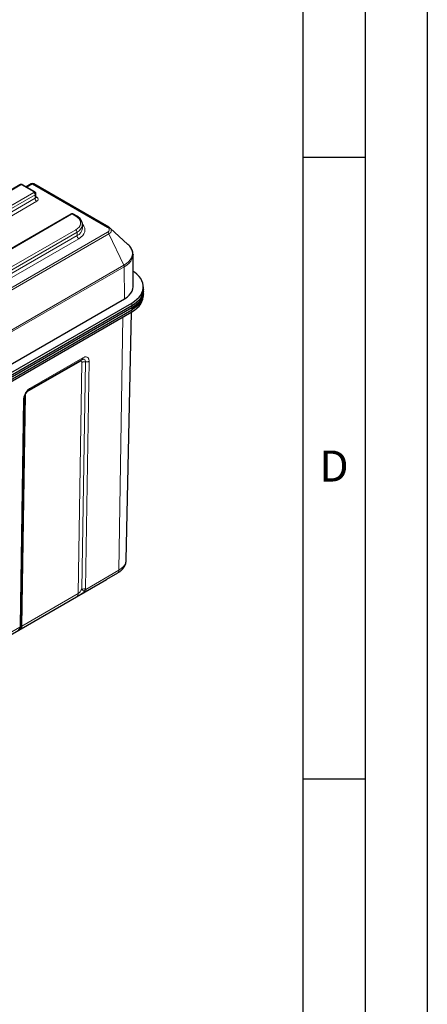
# Model space of a CAD drawing. Units: millimetres. Extents: x 0 to 210, y 0 to 297.
# Drawn here: x 177 to 210, y 80 to 160 of the extents above; entities that cross this region are included whole.
import ezdxf

# ---------------------------------------------------------------- set-up
doc = ezdxf.new("R2010")
doc.units = ezdxf.units.MM
doc.layers.add('FORMAT', color=7, linetype='Continuous')
doc.styles.add('SLDTEXTSTYLE2', font='TXT', dxfattribs={"width": 0.605})

msp = doc.modelspace()

# ---------------------------------------------------------------- linework, layer by layer
at = {"color": 7, "linetype": 'Continuous', "lineweight": 25}
for p, q in [((177.2621, 146.269), (138.3288, 123.7933)), ((178.4621, 145.7036), (177.4828, 146.269)), ((178.1815, 146.339), (177.7715, 146.1023)), ((184.4131, 142.857), (178.3815, 146.339)), ((178.5518, 145.2675), (178.5518, 145.5533)), ((181.3527, 143.9075), (144.1872, 122.4523)), ((181.8279, 143.7606), (181.5734, 143.9075)), ((182.2984, 143.0796), (182.2976, 143.0516)), ((182.2984, 142.7938), (182.2984, 143.0796)), ((185.9509, 141.4778), (184.5135, 142.7843)), ((186.3563, 140.6801), (186.3567, 140.66)), ((186.3732, 138.0834), (186.3567, 140.66)), ((187.1874, 137.8415), (187.1874, 138.0701)), ((187.1874, 137.6781), (187.1874, 137.8415)), ((172.4121, 129.4447), (185.6703, 137.0986)), ((187.1874, 137.5148), (187.1874, 137.6781)), ((187.1874, 137.3515), (187.1874, 137.5065)), ((186.2501, 136.3719), (145.9451, 113.1043)), ((145.9451, 112.941), (186.2501, 136.2086)), ((172.8858, 129.0488), (186.2501, 136.7638)), ((186.2501, 136.5352), (172.8858, 128.8201)), ((186.2501, 136.3719), (172.8858, 128.6568)), ((145.9451, 112.7777), (186.2501, 136.0453)), ((185.8185, 116.1003), (186.2449, 136.0422)), ((178.022, 129.7837), (182.2646, 132.2329)), ((177.3759, 110.9067), (177.6543, 129.1628)), ((185.1167, 115.0589), (184.2324, 114.5482)), ((143.9273, 91.2806), (184.2324, 114.5482))]:
    msp.add_line(p, q, dxfattribs=at)
at = {"color": 8, "linetype": 'Continuous', "lineweight": 18}
for p, q in [((177.3371, 146.2615), (138.4038, 123.7858)), ((141.2216, 124.2002), (178.3871, 145.6554)), ((178.3871, 145.6962), (177.4078, 146.2615)), ((178.2815, 146.3291), (177.8301, 146.0685)), ((184.3131, 142.8471), (178.2815, 146.3291)), ((178.4932, 145.4716), (141.3277, 124.0164)), ((141.4777, 123.8173), (178.4932, 145.1859)), ((178.6346, 144.9409), (141.7606, 123.654)), ((178.4932, 145.1859), (178.4932, 145.4716)), ((178.5518, 145.3153), (178.6346, 145.2675)), ((181.4277, 143.9001), (144.2621, 122.4449)), ((181.753, 143.7531), (181.4984, 143.9001)), ((144.6581, 121.2366), (181.753, 142.651)), ((181.859, 142.4673), (144.7642, 121.0529)), ((170.2059, 135.4543), (181.859, 142.1815)), ((182.0004, 141.9365), (170.3473, 135.2093)), ((171.0549, 134.8008), (184.3131, 142.4547)), ((184.4258, 142.325), (171.1676, 134.6712)), ((181.859, 142.4673), (181.859, 142.1815)), ((184.4258, 142.325), (185.6299, 139.7964)), ((172.3717, 132.1425), (185.6299, 139.7964)), ((185.6586, 139.682), (172.4004, 132.0281)), ((185.6586, 139.682), (185.6703, 137.0986)), ((186.2501, 136.5352), (186.2501, 136.7638)), ((186.2501, 136.3719), (186.2501, 136.5352)), ((186.2501, 136.2086), (186.2501, 136.3719)), ((186.2501, 136.2086), (186.2501, 136.0453)), ((185.2202, 115.2807), (185.5305, 135.6298)), ((178.0841, 129.9168), (182.3267, 132.366)), ((182.1083, 132.0722), (177.8656, 129.623)), ((181.9637, 113.4007), (182.2472, 131.992)), ((182.2586, 113.7786), (182.537, 132.0346)), ((182.8267, 132.0774), (182.5483, 113.8213)), ((177.288, 110.7846), (177.5664, 129.0406)), ((177.7217, 129.3794), (177.4382, 110.7882)), ((185.1167, 115.0589), (182.5177, 113.5585)), ((182.561, 113.7456), (185.2202, 115.2807)), ((177.4382, 110.7882), (181.9637, 113.4007)), ((181.8602, 113.1789), (177.3347, 110.5664)), ((172.6615, 108.0307), (177.2728, 110.6927))]:
    msp.add_line(p, q, dxfattribs=at)
at = {"color": 8, "linetype": 'Continuous', "lineweight": 18, "flags": 128}
for points in [[(181.753, 142.651), (181.9042, 142.755), (182.0219, 142.8727), (182.1024, 143.0003), (182.1432, 143.1341), (182.1432, 143.27), (182.1024, 143.4038), (182.0219, 143.5314), (181.9042, 143.6491), (181.753, 143.7531)], [(182.2997, 143.0909), (182.3131, 143.076), (182.4152, 142.9337), (182.4774, 142.784), (182.4984, 142.6305), (182.4774, 142.4769), (182.4152, 142.3272), (182.3131, 142.1849), (182.1737, 142.0536), (182.0004, 141.9365)], [(184.5135, 142.7843), (184.5646, 142.7276), (184.601, 142.6583), (184.6133, 142.5863), (184.601, 142.5142), (184.5646, 142.4449), (184.5054, 142.381), (184.4258, 142.325)], [(185.6299, 139.7964), (185.832, 139.9294), (186.0022, 140.0765), (186.1378, 140.2352), (186.2363, 140.4027), (186.2961, 140.5762), (186.3161, 140.7527), (186.2961, 140.9293), (186.2363, 141.1028), (186.1378, 141.2703), (186.0022, 141.429), (185.9509, 141.4778)], [(186.3567, 140.66), (186.3567, 140.6549), (186.3364, 140.4753), (186.2755, 140.2988), (186.1753, 140.1284), (186.0374, 139.9669), (185.8642, 139.8173), (185.6586, 139.682)], [(177.7217, 129.3794), (177.6959, 129.3624), (177.6895, 129.3574)], [(177.7218, 129.3809), (177.6959, 129.3641), (177.6907, 129.3601)], [(177.8656, 129.623), (177.8679, 129.6536), (177.8687, 129.6585)], [(185.2202, 115.2807), (185.4111, 115.4079), (185.5687, 115.5495), (185.6898, 115.7026), (185.772, 115.8641), (185.8135, 116.0307), (185.8185, 116.1003)], [(177.2728, 110.6927), (177.2901, 110.6943), (177.3053, 110.6969), (177.3183, 110.7007), (177.3289, 110.7056), (177.337, 110.7116), (177.3426, 110.7185), (177.3448, 110.7232)]]:
    msp.add_lwpolyline(points, dxfattribs=at)
at = {"color": 7, "linetype": 'Continuous', "lineweight": 25, "flags": 128}
for points in [[(184.5015, 142.7949), (184.5054, 142.7915), (184.5135, 142.7843)], [(186.2501, 136.7638), (186.4743, 136.9075), (186.6712, 137.064), (186.8386, 137.2314), (186.9749, 137.4081), (187.0784, 137.592), (187.148, 137.7811), (187.183, 137.9734), (187.183, 138.1668), (187.148, 138.3591), (187.0784, 138.5482), (186.9749, 138.7321), (186.8386, 138.9088), (186.6712, 139.0762), (186.4743, 139.2326), (186.3654, 139.3062)], [(185.6703, 137.0986), (185.8773, 137.2348), (186.0517, 137.3855), (186.1906, 137.5481), (186.2915, 137.7197), (186.3527, 137.8974), (186.3733, 138.0783), (186.3732, 138.0834)], [(187.1874, 137.8415), (187.183, 137.7448), (187.148, 137.5525), (187.0784, 137.3633), (186.9749, 137.1794), (186.8386, 137.0028), (186.6712, 136.8353), (186.4743, 136.6789), (186.2501, 136.5352)], [(187.1874, 137.8415), (187.183, 137.7448), (187.148, 137.5525), (187.0784, 137.3633), (186.9749, 137.1794), (186.8386, 137.0028), (186.6712, 136.8353), (186.4743, 136.6789), (186.2501, 136.5352)], [(187.1874, 137.6781), (187.183, 137.5815), (187.148, 137.3892), (187.0784, 137.2), (186.9749, 137.0161), (186.8386, 136.8395), (186.6712, 136.672), (186.4743, 136.5156), (186.2501, 136.3719)], [(186.2501, 136.3719), (186.4743, 136.5156), (186.6712, 136.672), (186.8386, 136.8395), (186.9749, 137.0161), (187.0784, 137.2), (187.148, 137.3892), (187.183, 137.5815), (187.1874, 137.6781)], [(187.1874, 137.5148), (187.183, 137.4182), (187.148, 137.2259), (187.0784, 137.0367), (186.9749, 136.8528), (186.8386, 136.6762), (186.6712, 136.5087), (186.4743, 136.3523), (186.2501, 136.2086)], [(186.2501, 136.0453), (186.4742, 136.189), (186.6711, 136.3454), (186.8386, 136.5129), (186.9748, 136.6895), (187.0783, 136.8734), (187.148, 137.0625), (187.183, 137.2549), (187.1874, 137.3515)], [(186.5771, 136.4297), (186.6711, 136.5087), (186.8386, 136.6762), (186.9748, 136.8528), (187.0783, 137.0367), (187.148, 137.2259), (187.183, 137.4182), (187.1874, 137.5148)], [(177.3759, 110.9067), (177.3759, 110.9083), (177.3759, 110.9111)]]:
    msp.add_lwpolyline(points, dxfattribs=at)
at = {"color": 8, "linetype": 'Continuous', "lineweight": 18}
for centre, radius, start, end in [((177.2931, 146.1998), 0.0758, 54.536399, 114.153422), ((177.3724, 146.1933), 0.0769, 62.609415, 117.390092), ((177.4517, 146.2002), 0.0755, 65.694448, 125.615731), ((178.2229, 146.2473), 0.1006, 54.385201, 114.304716), ((178.3404, 146.2445), 0.103, 66.466608, 124.84319), ((178.4311, 145.6348), 0.0755, 65.699175, 125.615318), ((178.3794, 145.6758), 0.0218, 290.784282, 69.217197), ((178.2629, 145.4612), 0.2305, 2.606048, 57.393788), ((178.4538, 145.5617), 0.0983, 293.604974, 355.129125), ((178.4517, 145.2775), 0.1006, 294.374199, 354.305864), ((178.8002, 145.1998), 0.3074, 182.604774, 237.395102), ((178.5731, 145.3575), 0.109, 259.097362, 304.354759), ((178.5726, 145.1042), 0.1746, 290.783611, 69.216204), ((181.3837, 143.8387), 0.0755, 54.386001, 114.30382), ((181.463, 143.8318), 0.0769, 62.609116, 117.389899), ((181.5423, 143.8387), 0.0755, 65.694448, 125.615731), ((181.7965, 143.6959), 0.0719, 64.043278, 127.251803), ((181.6287, 142.4568), 0.2305, 2.606417, 57.393583), ((181.5294, 143.1714), 0.7775, 295.085915, 351.139311), ((181.554, 142.8641), 0.7476, 294.074504, 354.605437), ((184.372, 142.7626), 0.103, 66.421072, 124.846682), ((184.2387, 142.6509), 0.2099, 290.783296, 69.216704), ((182.1661, 142.1954), 0.3074, 182.604497, 237.395257), ((184.1529, 142.2016), 0.2995, 24.323488, 57.653185), ((185.3831, 139.6736), 0.2756, 1.742566, 26.454655), ((182.1782, 132.3543), 0.149, 305.45496, 4.511198), ((182.3101, 132.0734), 0.2019, 157.137735, 180.328322), ((182.4566, 131.5958), 0.4494, 79.699618, 117.774074), ((182.4544, 131.5906), 0.4516, 79.465199, 117.301722), ((182.6173, 132.48), 0.4494, 259.7008, 297.773534), ((182.6195, 132.4787), 0.4516, 259.465696, 297.301992), ((177.9362, 129.9049), 0.1483, 304.57905, 4.58208), ((177.5023, 129.1794), 0.1528, 294.777176, 353.725404), ((177.5046, 129.1831), 0.1506, 294.24242, 353.578938), ((184.9729, 115.261), 0.2481, 305.425526, 4.547269), ((181.7164, 113.3811), 0.2481, 305.425509, 4.547301), ((182.3411, 114.2226), 0.4517, 259.465401, 297.301696), ((182.2827, 114.0036), 0.3795, 282.828737, 317.171241), ((177.224, 110.9233), 0.1528, 294.774971, 353.765729), ((177.1909, 110.7686), 0.2481, 305.425509, 4.547301)]:
    msp.add_arc(centre, radius, start, end, dxfattribs=at)
at = {"color": 7, "linetype": 'Continuous', "lineweight": 25}
msp.add_arc((178.2815, 146.1658), 0.2, 60.002688, 119.997312, dxfattribs=at)
at = {"color": 8, "linetype": 'Continuous', "lineweight": 18}
for centre, major_axis, ratio, start_param, end_param in [((182.1058, 131.9103), (0.1026, 0.1717), 0.56722, 5.5148615, 7.0769309), ((182.436, 113.5114), (0.8072, 0.4661), 0.0000704, 3.9180699, 4.8136615), ((182.186, 113.9444), (0.2799, 0.5536), 0.2289384, 3.4783672, 4.5254768), ((177.6606, 111.3319), (0.2799, 0.5536), 0.2289384, 2.9380522, 3.4783672)]:
    msp.add_ellipse(centre, major_axis=major_axis, ratio=ratio, start_param=start_param, end_param=end_param, dxfattribs=at)
at = {"color": 7, "linetype": 'Continuous', "lineweight": 25}
msp.add_ellipse((177.9106, 110.8989), major_axis=(0.8072, 0.4661), ratio=0.0000704, start_param=3.2165011, end_param=3.9180699, dxfattribs=at)
for points, knots in [([(177.4828, 146.269), (177.465, 146.2773), (177.4263, 146.2953), (177.3573, 146.3003), (177.3002, 146.2889), (177.2703, 146.2733), (177.2621, 146.269)], [0, 0, 0, 0, 0.2568628, 0.5569696, 0.8775517, 1, 1, 1, 1]), ([(178.551, 145.5534), (178.5512, 145.5549), (178.555, 145.5771), (178.5409, 145.6183), (178.5106, 145.6698), (178.4787, 145.692), (178.4621, 145.7036)], [0, 0, 0, 0, 0.0258462, 0.3684998, 0.6705341, 1, 1, 1, 1]), ([(178.5588, 145.2393), (178.5588, 145.2393), (178.5622, 145.2362), (178.5519, 145.2475), (178.553, 145.2617), (178.5535, 145.2676)], [0, 0, 0, 0, 0.0046927, 0.5892622, 1, 1, 1, 1]), ([(181.5734, 143.9075), (181.5556, 143.9158), (181.5169, 143.9339), (181.448, 143.9389), (181.3909, 143.9274), (181.361, 143.9118), (181.3527, 143.9075)], [0, 0, 0, 0, 0.2568623, 0.556971, 0.8775507, 1, 1, 1, 1]), ([(182.2936, 143.0463), (182.2956, 143.0631), (182.3028, 143.1257), (182.2822, 143.2344), (182.2334, 143.3665), (182.1538, 143.4913), (182.0464, 143.6071), (181.9343, 143.6962), (181.8555, 143.7439), (181.8279, 143.7606)], [0, 0, 0, 0, 0.0608287, 0.2257908, 0.3902987, 0.5574055, 0.7290958, 0.9051797, 1, 1, 1, 1]), ([(184.498, 142.7964), (184.4952, 142.7992), (184.4715, 142.8236), (184.4405, 142.8413), (184.4131, 142.857)], [0, 0, 0, 0, 0.1187483, 1, 1, 1, 1]), ([(186.3523, 140.6834), (186.3521, 140.7133), (186.3513, 140.8002), (186.3157, 140.9423), (186.2492, 141.1062), (186.1511, 141.263), (186.0268, 141.4123), (185.922, 141.5021), (185.8693, 141.5472)], [0, 0, 0, 0, 0.0929661, 0.2704013, 0.44862, 0.6295278, 0.814033, 1, 1, 1, 1]), ([(182.2643, 132.2319), (182.2667, 132.2335), (182.2879, 132.248), (182.3199, 132.2584), (182.3326, 132.2609), (182.3391, 132.2621)], [0, 0, 0, 0, 0.0597817, 0.52112, 1, 1, 1, 1]), ([(177.6548, 129.1666), (177.6547, 129.1684), (177.6536, 129.1884), (177.6623, 129.2505), (177.687, 129.3433), (177.7301, 129.4475), (177.7883, 129.55), (177.8585, 129.6445), (177.9325, 129.7201), (177.9905, 129.7662), (178.0152, 129.7787), (178.0207, 129.7815)], [0, 0, 0, 0, 0.0123379, 0.1382957, 0.2721217, 0.4063995, 0.5465582, 0.6869563, 0.8250486, 0.9606539, 1, 1, 1, 1]), ([(177.6542, 129.1617), (177.6543, 129.1627), (177.6543, 129.164), (177.6543, 129.1654), (177.6543, 129.1657)], [0, 0, 0, 0, 0.7777216, 1, 1, 1, 1]), ([(185.1167, 115.0589), (185.1529, 115.0807), (185.2553, 115.1426), (185.4004, 115.2554), (185.5428, 115.3995), (185.6537, 115.5502), (185.741, 115.7149), (185.7962, 115.8916), (185.821, 116.0247), (185.8172, 116.0941), (185.8168, 116.1018)], [0, 0, 0, 0, 0.0912848, 0.2578835, 0.4065946, 0.5499876, 0.6883889, 0.8378391, 0.9818581, 1, 1, 1, 1]), ([(177.3442, 110.7232), (177.3454, 110.7263), (177.3598, 110.7623), (177.3729, 110.8321), (177.3749, 110.8961), (177.3759, 110.9267)], [0, 0, 0, 0, 0.0455911, 0.5436136, 1, 1, 1, 1]), ([(177.1091, 110.4362), (177.1375, 110.4548), (177.2021, 110.4971), (177.2822, 110.5896), (177.3285, 110.6714), (177.3429, 110.7188), (177.3443, 110.7237)], [0, 0, 0, 0, 0.269016, 0.6107189, 0.9602339, 1, 1, 1, 1])]:
    msp.add_open_spline(points, degree=3, knots=knots, dxfattribs=at)
at = {"color": 8, "linetype": 'Continuous', "lineweight": 18}
for points, knots in [([(182.3267, 132.366), (182.3601, 132.3853), (182.393, 132.4006), (182.4418, 132.4177), (182.4579, 132.4224), (182.4894, 132.4298), (182.5049, 132.4324), (182.5501, 132.4372), (182.5792, 132.4363), (182.634, 132.4262), (182.6594, 132.4171), (182.7059, 132.3906), (182.7265, 132.3736), (182.7534, 132.3428), (182.7617, 132.3316), (182.777, 132.3074), (182.784, 132.2943), (182.8025, 132.2531), (182.8117, 132.2227), (182.824, 132.1565), (182.827, 132.1204), (182.8267, 132.0824)], [0, 0, 0, 0, 0.125, 0.125, 0.1875, 0.1875, 0.25, 0.25, 0.375, 0.375, 0.5, 0.5, 0.625, 0.625, 0.6875, 0.6875, 0.75, 0.75, 0.875, 0.875, 1, 1, 1, 1]), ([(182.537, 132.0379), (182.5367, 132.0508), (182.5355, 132.1044), (182.5123, 132.1851), (182.4566, 132.2415), (182.3971, 132.2662), (182.3575, 132.2597), (182.3393, 132.2567)], [0, 0, 0, 0, 0.091099, 0.3790873, 0.6670695, 0.8472819, 1, 1, 1, 1]), ([(177.5665, 129.0457), (177.5674, 129.0841), (177.5715, 129.1239), (177.5825, 129.1856), (177.5869, 129.2065), (177.5973, 129.2484), (177.6033, 129.2693), (177.6233, 129.3325), (177.6395, 129.3749), (177.6778, 129.4596), (177.6995, 129.5011), (177.7477, 129.5822), (177.7737, 129.6208), (177.8153, 129.6757), (177.8296, 129.6936), (177.8591, 129.7283), (177.8744, 129.7452), (177.9207, 129.7933), (177.9523, 129.8224), (178.0173, 129.8744), (178.0507, 129.8975), (178.0841, 129.9168)], [0, 0, 0, 0, 0.125, 0.125, 0.1875, 0.1875, 0.25, 0.25, 0.375, 0.375, 0.5, 0.5, 0.625, 0.625, 0.6875, 0.6875, 0.75, 0.75, 0.875, 0.875, 1, 1, 1, 1]), ([(182.2586, 113.7786), (182.2743, 113.7489), (182.2913, 113.7219), (182.3275, 113.6732), (182.3468, 113.6515), (182.3669, 113.6335)], [0, 0, 0, 0, 0.5, 0.5, 1, 1, 1, 1]), ([(182.3669, 113.6335), (182.3847, 113.6176), (182.4014, 113.6042), (182.4324, 113.5821), (182.4468, 113.5733), (182.4729, 113.5605), (182.4842, 113.5567), (182.4987, 113.5546), (182.5031, 113.5545), (182.5111, 113.5556), (182.5147, 113.5568), (182.5177, 113.5585)], [0, 0, 0, 0, 0.25, 0.25, 0.5, 0.5, 0.75, 0.75, 0.875, 0.875, 1, 1, 1, 1]), ([(182.561, 113.7456), (182.5648, 113.7217), (182.5667, 113.6998), (182.5668, 113.6598), (182.565, 113.6416), (182.5575, 113.6095), (182.552, 113.5959), (182.5411, 113.5791), (182.5371, 113.5741), (182.5303, 113.5676), (182.5279, 113.5655), (182.523, 113.5618), (182.5203, 113.56), (182.5177, 113.5585)], [0, 0, 0, 0, 0.25, 0.25, 0.5, 0.5, 0.75, 0.75, 0.875, 0.875, 0.9375, 0.9375, 1, 1, 1, 1]), ([(182.5483, 113.8213), (182.5481, 113.8069), (182.5488, 113.7932), (182.5527, 113.7676), (182.5559, 113.7556), (182.561, 113.7456)], [0, 0, 0, 0, 0.5, 0.5, 1, 1, 1, 1]), ([(177.2728, 110.6927), (177.2681, 110.6639), (177.261, 110.6368), (177.2421, 110.5859), (177.2303, 110.562), (177.2021, 110.5179), (177.1861, 110.4982), (177.1593, 110.4723), (177.1499, 110.4642), (177.1351, 110.453), (177.13, 110.4494), (177.1197, 110.4425), (177.1144, 110.4392), (177.1091, 110.4362)], [0, 0, 0, 0, 0.25, 0.25, 0.5, 0.5, 0.75, 0.75, 0.875, 0.875, 0.9375, 0.9375, 1, 1, 1, 1]), ([(177.2728, 110.6927), (177.2782, 110.7089), (177.2819, 110.7249), (177.2867, 110.7554), (177.2878, 110.7702), (177.288, 110.7846)], [0, 0, 0, 0, 0.5, 0.5, 1, 1, 1, 1])]:
    msp.add_open_spline(points, degree=3, knots=knots, dxfattribs=at)
for points in [[(182.2472, 131.992), (182.2472, 131.9924), (182.2472, 131.9929), (182.2472, 131.9934)], [(182.537, 132.0346), (182.537, 132.0357), (182.537, 132.0368), (182.537, 132.0379)], [(182.8267, 132.0824), (182.8267, 132.0807), (182.8267, 132.079), (182.8267, 132.0774)], [(177.5664, 129.0406), (177.5664, 129.0423), (177.5665, 129.044), (177.5665, 129.0457)], [(177.7218, 129.3809), (177.7217, 129.3804), (177.7217, 129.3799), (177.7217, 129.3794)]]:
    msp.add_open_spline(points, degree=3, dxfattribs=at)
at = {"layer": 'FORMAT'}
for p, q in [((210, 297), (210, 0)), ((205, 292), (205, 5)), ((200, 287), (200, 5)), ((200, 148.5), (205, 148.5)), ((200, 98.5), (205, 98.5))]:
    msp.add_line(p, q, dxfattribs=at)

# ---------------------------------------------------------------- texts
at = {"color": 7, "linetype": 'Continuous', "lineweight": 0, "insert": (202.5104, 124.9072), "char_height": 2.5, "attachment_point": 2, "style": 'SLDTEXTSTYLE2'}
msp.add_mtext('D', dxfattribs=at)

doc.saveas('drawing.dxf')
